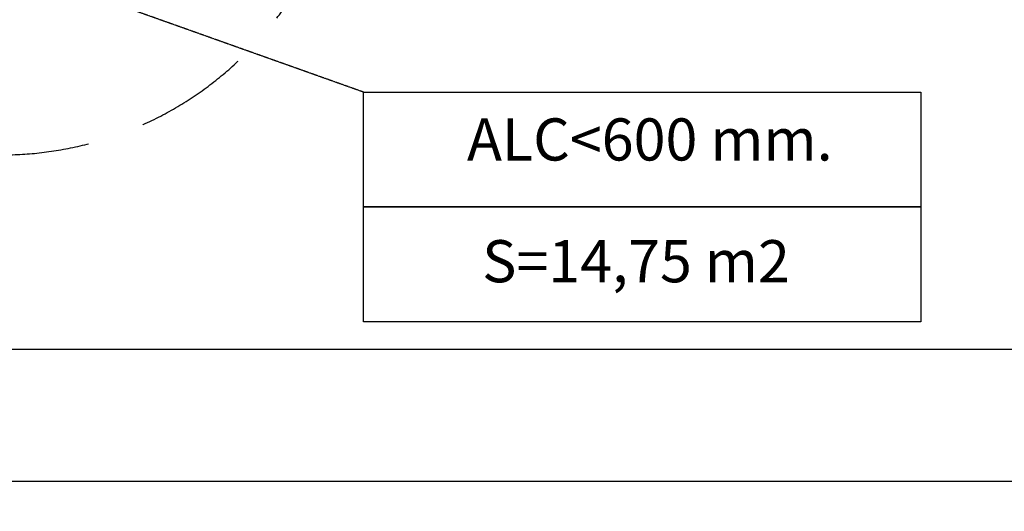
# Model space of a CAD drawing. Units: millimetres. Extents: x -6264 to 238747, y -121400 to 60344.
# Drawn here: x 201928 to 206199, y -121400 to -119269 of the extents above; entities that cross this region are included whole.
import ezdxf

# ---------------------------------------------------------------- set-up
doc = ezdxf.new("R2010")
doc.units = ezdxf.units.MM
doc.header["$PDSIZE"] = -1
doc.linetypes.add('CENTER', pattern=[10.16, 6.35, -1.27, 1.27, -1.27])
doc.linetypes.add('TRAZOS', pattern=[0.75, 0.5, -0.25])
doc.layers.add('COTAS', color=7, linetype='Continuous')
doc.styles.add('ROMANS', font='romans')
doc.styles.add('ROMANS8', font='romans.shx')
doc.dimstyles.new('ISO-25', dxfattribs={"dimtxt": 2.5, "dimasz": 2.5, "dimexe": 1.25, "dimexo": 0.625, "dimtad": 1, "dimtxsty": 'Standard', "dimcen": 2.5, "dimadec": 0, "dimazin": 0, "dimtfac": 1, "dimtmove": 0, "dimatfit": 3, "dimfxl": 1, "dimarcsym": 0})

# ---------------------------------------------------------------- blocks, each defined once
blk = doc.blocks.new('*D2')
at = {"color": 0, "lineweight": -2, "transparency": 16777216}
for p, q in [((200154.5, -117480.5), (200154.5, -120698.6)), ((223720.7, -118015.3), (223720.7, -120698.6)), ((200304.5, -120697.6), (211390, -120697.6)), ((223570.7, -120697.6), (212485.2, -120697.6))]:
    blk.add_line(p, q, dxfattribs=at)
at = {"color": 0, "transparency": 16777216}
for points in [[(200304.5, -120672.6), (200304.5, -120722.6), (200154.5, -120697.6)], [(223570.7, -120672.6), (223570.7, -120722.6), (223720.7, -120697.6)]]:
    blk.add_solid(points, dxfattribs=at)
at = {"layer": 'Defpoints', "color": 0, "transparency": 16777216}
for p in [(200154.5, -117479.5), (223720.7, -118014.3), (223720.7, -120697.6)]:
    blk.add_point(p, dxfattribs=at)
at = {"color": 2, "transparency": 16777216, "insert": (211937.6, -120697.6), "char_height": 200, "attachment_point": 5, "style": 'ROMANS8'}
blk.add_mtext('23560', dxfattribs=at)
blk = doc.blocks.new('*D15')
at = {"color": 0, "lineweight": -2, "transparency": 16777216}
for p, q in [((198657.1, -117215.3), (198657.1, -121269.6)), ((225112.1, -117268.3), (225112.1, -121269.6)), ((198807.1, -121268.6), (211337, -121268.6)), ((224962.1, -121268.6), (212432.2, -121268.6))]:
    blk.add_line(p, q, dxfattribs=at)
at = {"color": 0, "transparency": 16777216}
for points in [[(198807.1, -121243.6), (198807.1, -121293.6), (198657.1, -121268.6)], [(224962.1, -121243.6), (224962.1, -121293.6), (225112.1, -121268.6)]]:
    blk.add_solid(points, dxfattribs=at)
at = {"layer": 'Defpoints', "color": 0, "transparency": 16777216}
for p in [(198657.1, -117214.3), (225112.1, -117267.3), (225112.1, -121268.6)]:
    blk.add_point(p, dxfattribs=at)
at = {"color": 2, "transparency": 16777216, "insert": (211884.6, -121268.6), "char_height": 200, "attachment_point": 5, "style": 'ROMANS8'}
blk.add_mtext('26455', dxfattribs=at)

msp = doc.modelspace()

# ---------------------------------------------------------------- linework, layer by layer
at = {"color": 7, "linetype": 'CENTER', "ltscale": 0.1}
msp.add_line((203418.8, -119582.7), (202185, -119144.3), dxfattribs=at)
at = {"color": 7, "linetype": 'TRAZOS', "ltscale": 1000}
msp.add_arc((201848.6, -118355), 1500, 236.8234, 340.1177, dxfattribs=at)
at = {"layer": 'COTAS', "color": 7}
for points in [[(203418.8, -119582.7), (205837.6, -119582.7), (205837.6, -120080.4), (203418.8, -120080.4)], [(203418.8, -120080.4), (205837.6, -120080.4), (205837.6, -120578.2), (203418.8, -120578.2)]]:
    msp.add_lwpolyline(points, close=True, dxfattribs=at)

# ---------------------------------------------------------------- texts
at = {"layer": 'COTAS', "color": 7, "insert": (204661.4, -119811.6), "char_height": 182.721, "attachment_point": 5, "style": 'ROMANS'}
msp.add_mtext('ALC<600 mm.', dxfattribs=at)
at = {"layer": 'COTAS', "color": 7, "insert": (204601.4, -120339.5), "char_height": 182.72, "width": 2121.57, "attachment_point": 5, "style": 'ROMANS'}
msp.add_mtext('S=14,75 m2', dxfattribs=at)

# ---------------------------------------------------------------- dimensions: what is measured, and where the dimension line sits
at = {"color": 7}
dim = msp.add_linear_dim(base=(225112.1, -121268.6), p1=(198657.1, -117214.3), p2=(225112.1, -117267.3), dimstyle='ISO-25', override={"dimtxt": 200, "dimasz": 150, "dimexe": 1, "dimexo": 1, "dimgap": 100, "dimtad": 0, "dimtih": 1, "dimtoh": 1, "dimdec": 0, "dimzin": 0, "dimtxsty": 'ROMANS8', "dimclrt": 2, "dimadec": 2, "dimtzin": 0}, dxfattribs=at)
dim.commit()
dim.dimension.update_dxf_attribs({"geometry": '*D15', "text_midpoint": (211884.6, -121268.6)})
dim = msp.add_linear_dim(base=(223720.7, -120697.6), p1=(200154.5, -117479.5), p2=(223720.7, -118014.3), text='23560', dimstyle='ISO-25', override={"dimtxt": 200, "dimasz": 150, "dimexe": 1, "dimexo": 1, "dimgap": 100, "dimtad": 0, "dimtih": 1, "dimtoh": 1, "dimdec": 0, "dimzin": 0, "dimtxsty": 'ROMANS8', "dimclrt": 2, "dimadec": 2, "dimtzin": 0}, dxfattribs=at)
dim.commit()
dim.dimension.update_dxf_attribs({"geometry": '*D2', "text_midpoint": (211937.6, -120697.6)})

doc.saveas('drawing.dxf')
